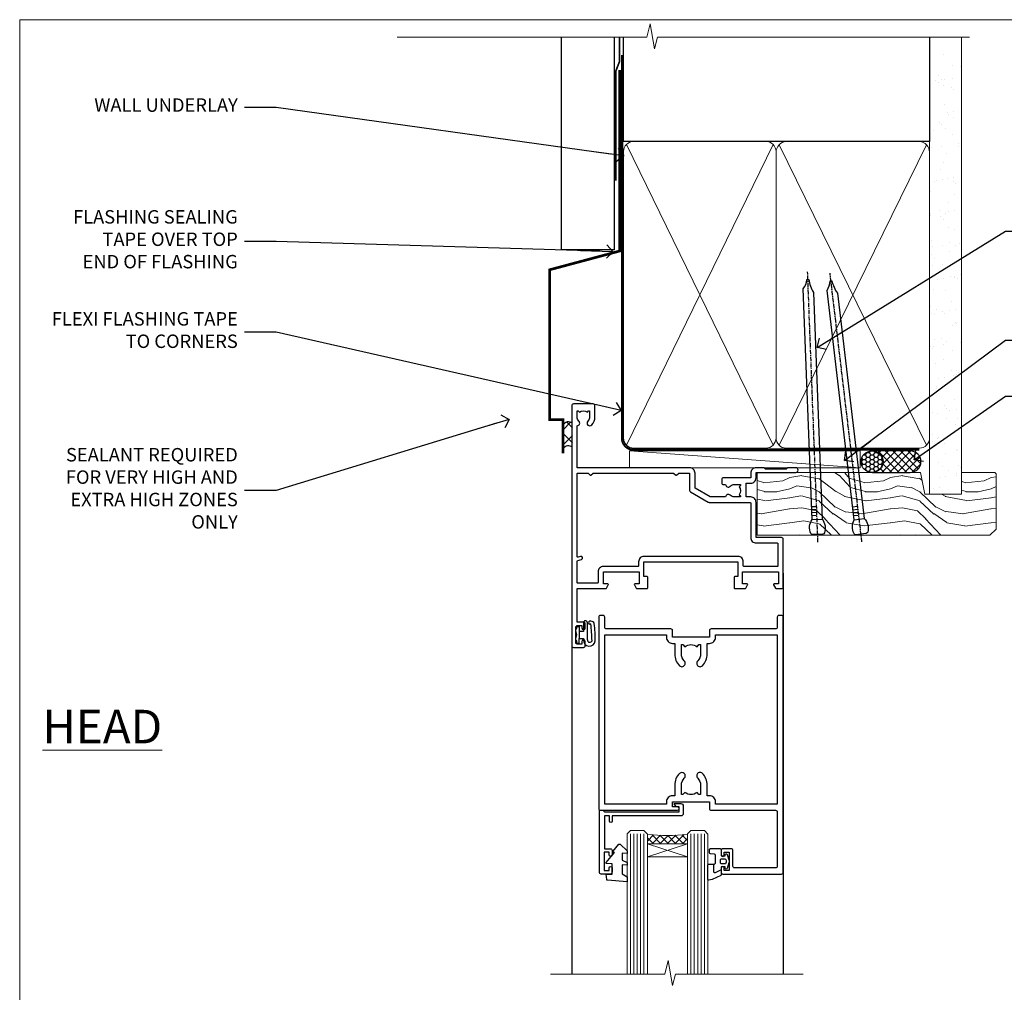
# Model space of a CAD drawing. Units: millimetres. Extents: x 1409 to 10966, y 49 to 2190.
# Drawn here: x 6213 to 6506, y 1452 to 1742 of the extents above; entities that cross this region are included whole.
import ezdxf
from ezdxf import colors
from ezdxf.entities.mleader import LeaderData, LeaderLine
from ezdxf.math import Vec2, Vec3

# ---------------------------------------------------------------- set-up
doc = ezdxf.new("R2010")
doc.units = ezdxf.units.MM
doc.linetypes.add('CENTER', pattern=[2, 1.25, -0.25, 0.25, -0.25])
doc.linetypes.add('Dashed', pattern=[564.444447, 282.222223, -282.222223])
doc.layers.add('Aluminium Systems Ltd Joinery Detail', color=7, linetype='Continuous')
doc.layers.add('Aluminium Systems Ltd Notes', color=7, linetype='Continuous')
doc.layers.add('No Print', color=7, linetype='Continuous', plot=False)
doc.styles.add('ASL TXT 50', font='romans.shx', dxfattribs={"height": 100})
doc.styles.get("Standard").update_dxf_attribs({"font": 'arial.ttf'})

# ---------------------------------------------------------------- blocks, each defined once
blk = doc.blocks.new('Page Layout')
at = {"layer": 'Aluminium Systems Ltd Joinery Detail', "color": 8, "lineweight": 5}
blk.add_lwpolyline([(0, 693.99), (0, 0), (553.08, 0), (553.08, 693.99)], close=True, dxfattribs=at)
blk = doc.blocks.new('90mm Framing Head DF')
at = {"layer": 'Aluminium Systems Ltd Joinery Detail'}
h = blk.add_hatch(dxfattribs=at)
h.set_pattern_fill('AR-SAND', color=256, scale=0.15)
h.set_pattern_definition([(37.5, (61.6605, 88.4484), (-0.24, 7.3412), [0, -5.7912, 0, -6.477, 0, -6.19125]), (7.5, (61.6605, 88.448), (6.74285, 10.7524), [0, -3.1242, 0, -5.2197, 0, -2.00025]), (327.5, (56.974, 88.4484), (11.86489, 0.02156), [0, -1.905, 0, -6.858, 0, -8.9535]), (317.5, (56.974, 88.448), (11.45335, 3.34394), [0, -0.9525, 0, -4.4958, 0, -5.1435])])
h.paths.add_polyline_path([(180.61, 83.77), (171.11, 83.77), (171.11, -47.33), (180.61, -47.33)])
at = {"layer": 'Aluminium Systems Ltd Joinery Detail', "lineweight": 5}
for p, q in [((80.8, -32.74), (124.47, 56.84)), ((80.8, 56.84), (124.47, -32.74)), ((126.25, -32.74), (170.19, 56.67, 1)), ((126.28, 56.67), (170.23, -32.74, 1))]:
    blk.add_line(p, q, dxfattribs=at)
at = {"layer": 'Aluminium Systems Ltd Joinery Detail', "linetype": 'Continuous', "lineweight": 5, "ltscale": 0.12, "elevation": -1}
blk.add_lwpolyline([(182.99, 88.77), (90.08, 88.77), (89.18, 85.34), (87.91, 92.75), (86.87, 88.77), (12.47, 88.77)], dxfattribs=at)
at = {"layer": 'Aluminium Systems Ltd Joinery Detail', "linetype": 'Dashed', "lineweight": 5, "ltscale": 0.01, "const_width": 0.25, "elevation": 0.25}
blk.add_lwpolyline([(79.76, 88.58), (79.76, -30.59, 0.414144), (82.95, -33.77), (168.08, -33.77)], format="xyb", dxfattribs=at)
at = {"layer": 'Aluminium Systems Ltd Joinery Detail', "linetype": 'Dashed'}
blk.add_lwpolyline([(171.11, 88.77), (171.11, 57.75), (79.91, 57.75), (79.91, 88.77)], dxfattribs=at)
at = {"layer": 'Aluminium Systems Ltd Joinery Detail', "lineweight": 5, "elevation": 1}
blk.add_lwpolyline([(171.11, 88.77), (171.11, -47.33), (180.61, -47.33), (180.61, 88.77)], dxfattribs=at)
at = {"layer": 'Aluminium Systems Ltd Joinery Detail', "linetype": 'CENTER', "lineweight": 5, "ltscale": 3, "const_width": 0.5, "elevation": 0.5}
blk.add_lwpolyline([(79.38, 83.43), (79.38, -30.59, 0.422885), (82.95, -34.15), (168.08, -34.15)], format="xyb", dxfattribs=at)
at = {"layer": 'Aluminium Systems Ltd Joinery Detail', "lineweight": 5}
for points in [[(125.36, -28.49), (125.36, 54.69, 0.414214), (122.32, 57.73), (82.95, 57.73, 0.414214), (79.91, 54.69), (79.91, -28.49)], [(171.12, -28.69), (171.12, 54.48, 0.368185), (168.08, 57.73), (128.4, 57.73, 0.368185), (125.36, 54.48), (125.36, -28.69)], [(125.36, 52.58), (125.36, -30.59, -0.414214), (122.32, -33.63), (82.95, -33.63, -0.414214), (79.91, -30.59), (79.91, 52.58)], [(171.12, 52.58), (171.12, -30.59, -0.414214), (168.08, -33.63), (128.4, -33.63, -0.414214), (125.36, -30.59), (125.36, 52.58)]]:
    blk.add_lwpolyline(points, format="xyb", dxfattribs=at)
blk = doc.blocks.new('DY611-comp')
for p, q in [((4.7, 6.73), (5.7, 6.73)), ((4.7, 6.73), (4.7, 5.24)), ((5.7, 6.73), (5.7, 5.36)), ((2.25, 5.73), (2.25, 0.6)), ((3.45, 5.24), (3.45, 5.73)), ((4.7, 5.24), (3.45, 5.24)), ((3.45, 0.6), (3.45, 3.22)), ((3.45, 3.22), (4.7, 3.22)), ((4.7, 3.22), (4.7, 5.24)), ((4.7, 1.73), (4.7, 3.22)), ((5.7, 5.36), (5.4, 4.23)), ((5.4, 4.23), (5.7, 3.11)), ((5.7, 3.11), (5.7, 1.73)), ((1.22, 0.14), (1.57, 0.17)), ((1.53, 0.96), (1.23, 0.95)), ((5.7, 1.73), (4.7, 1.73))]:
    blk.add_line(p, q)
for centre, radius, start, end in [((25.63, 4.66), 25.7, 177.035, 188.5389), ((1.7, 5.81), 1.75, 357.5286, 174.1572), ((1.55, 5.73), 0.7, 0, 162.7552), ((82.76, 9.07), 81.93, 182.1869, 185.6891), ((1.16, 1.14), 1, 197.4943, 273.4646), ((1.55, 0.57), 0.4, 273.4646, 93.4646), ((2.85, 0.6), 0.6, 180, 0)]:
    blk.add_arc(centre, radius, start, end)
blk = doc.blocks.new('DY611 Replace')
at = {"layer": 'Aluminium Systems Ltd Joinery Detail'}
blk.add_blockref('DY611-comp', (-5.4, -4.23), dxfattribs=at)
blk = doc.blocks.new('A910-22245')
blk.add_lwpolyline([(0, 72, -0.414214), (0.5, 72.5), (3.5, 72.5, -0.414214), (4, 72), (4, 70.75, -1), (3, 70.75), (3, 71.5), (1.5, 71.5), (1.5, 70.75, -0.298217), (1.2, 70.29), (1.2, 67.21, -0.298217), (1.5, 66.75), (1.5, 66), (3, 66), (3, 66.75, -1), (4, 66.75), (4, 65.5, -0.414214), (3.5, 65), (1.6, 65), (1.6, 55), (10.12, 55, -0.267949), (10.3, 54.9), (10.87, 53.9, -0.57735), (10.7, 53.6), (9.4, 53.6), (9.4, 50), (20.1, 50), (20.1, 53.6), (18.8, 53.6, -0.57735), (18.63, 53.9), (19.2, 54.9, -0.267949), (19.38, 55), (22.4, 55, -0.414214), (22.6, 54.8), (22.6, 51.6, -0.414214), (22.4, 51.4), (21.5, 51.4), (21.5, 47), (49.5, 47), (49.5, 51.4), (48.6, 51.4, -0.414214), (48.4, 51.6), (48.4, 54.8, -0.414214), (48.6, 55), (51.62, 55, -0.267949), (51.8, 54.9), (52.37, 53.9, -0.57735), (52.2, 53.6), (50.9, 53.6), (50.9, 50), (61.6, 50), (61.6, 53.6), (60.3, 53.6, -0.57735), (60.13, 53.9), (60.7, 54.9, -0.267949), (60.88, 55), (62.5, 55, -0.414214), (63, 54.5), (63, 40.3, -0.414214), (62.5, 39.8), (54.9, 39.8), (54.9, 29.3, -0.414214), (53.3, 27.7), (51.9, 27.7), (51.9, 23.6), (53.3, 23.6, -0.414214), (54.9, 22), (54.9, 20.4), (66.7, 20.4, -1), (66.7, 19), (64.3, 19), (63.9, 19.4), (57.7, 19.4), (57.3, 19), (54.9, 19, -0.414214), (53.3, 20.6), (53.3, 22), (45.15, 22, -0.414214), (44.65, 22.5), (44.65, 23.5, -0.414214), (45.15, 24), (45.8, 24, -0.640824), (47.16, 24.52, 0.19526), (48.45, 24), (50.3, 24), (50.3, 24.3), (49.87, 24.66, 0.36397), (49.87, 27.04), (50.3, 27.4), (50.3, 27.7), (48.45, 27.7, 0.19526), (47.16, 27.18, -0.640824), (45.8, 27.7), (41.2, 27.7), (36.7, 25.1), (36.7, 20.6, -0.414214), (35.1, 19), (1.6, 19), (1.6, 6.5, -0.640824), (2.12, 5.14, 0.19526), (1.6, 3.85), (1.6, 2), (1.9, 2), (2.26, 2.43, 0.36397), (4.64, 2.43), (5, 2), (5.3, 2), (5.3, 3.85, 0.19526), (4.78, 5.14, -1), (5.92, 6.25, -0.19526), (6.9, 3.85), (6.9, 0.5, -0.414214), (6.4, 0), (0.5, 0, -0.414214), (0, 0.5)], format="xyb", close=True)
at = {"flags": 128}
blk.add_lwpolyline([(54.9, 41.4), (61.2, 41.4, 0.414214), (61.4, 41.6), (61.4, 48.2, 0.414214), (61.2, 48.4), (51.3, 48.4, 0.414214), (51.1, 48.2), (51.1, 47, -0.414214), (49.5, 45.4), (21.5, 45.4, -0.414214), (19.9, 47), (19.9, 48.2, 0.414214), (19.7, 48.4), (9.4, 48.4, -0.414214), (7.8, 50), (7.8, 53.2, 0.414214), (7.6, 53.4), (1.8, 53.4, 0.414214), (1.6, 53.2), (1.6, 46.78, 0.339454), (1.75, 46.58), (2.87, 46.28, -1), (2.63, 45.42), (1.85, 45.62, 0.493145), (1.6, 45.43), (1.6, 20.8, 0.414214), (1.8, 20.6), (4.79, 20.6, 0.198912), (4.93, 20.66), (5.39, 21.11, -0.414214), (5.81, 21.11), (6.27, 20.66, 0.198912), (6.41, 20.6), (30.29, 20.6, 0.198912), (30.43, 20.66), (30.89, 21.11, -0.414214), (31.31, 21.11), (31.77, 20.66, 0.198912), (31.91, 20.6), (34.9, 20.6, 0.414214), (35.1, 20.8), (35.1, 25.74, -0.267949), (35.35, 26.17), (40.66, 29.23, -0.131652), (40.91, 29.3), (53.1, 29.3, 0.414214), (53.3, 29.5), (53.3, 39.8, -0.414214)], format="xyb", close=True, dxfattribs=at)
blk = doc.blocks.new('C438-21617')
at = {"flags": 128}
blk.add_lwpolyline([(1.5, 3.7), (1.5, 13.5), (3.3, 13.5, 0.414214), (3.8, 14), (3.8, 15.3, 1), (2.9, 15.3), (2.9, 14.5), (1.4, 14.5), (1.4, 20), (2.9, 20), (2.9, 19.2, 1), (3.8, 19.2), (3.8, 20.5, 0.414214), (3.3, 21), (0.5, 21, 0.414214), (0, 20.5), (0, 2.2, 0.414214), (0.2, 2), (1, 2), (1.5, 2.5), (23.8, 2.5), (23.8, 1), (23.02, 1), (22.36, 0.34, 0.668179), (22.5, 0), (24.25, 0, 0.414214), (25, 0.75), (25, 2.95, 0.414214), (24.25, 3.7), (3.8, 3.7), (3.8, 5.3, 1), (3, 5.3), (3, 3.7)], format="xyb", close=True, dxfattribs=at)
blk = doc.blocks.new('CO112-Comp')
blk.add_lwpolyline([(-2.4, 2.55), (-4.17, 3.38, 0.548619), (-4.6, 3.1), (-4.6, 1.17, 0.198912), (-4.51, 0.96), (-4.19, 0.64, -0.198912), (-4.1, 0.43), (-4.1, -1.87, -0.388879), (-4.37, -2.17), (-5.63, -2.28, 0.388879), (-5.9, -2.57), (-5.9, -3.5, 0.414214), (-5.6, -3.8), (-2.7, -3.8, 0.414214), (-2.4, -3.5), (-2.4, -1.65), (-1.2, -1.65), (-1.2, -2, 0.851224), (-0.62, -2.09), (-0.08, -0.47, 0.161777), (-0.08, 0.47), (-0.62, 2.09, 0.851224), (-1.2, 2), (-1.2, 1.65), (-2.4, 1.65), (-2.4, 3.9, 0.257343), (-2.54, 4.15, 0.086554), (-6.04, 5.59, 0.479584), (-6.4, 5.3), (-6.4, 1.1, 0.414214), (-6.1, 0.8), (-4.35, 0.8)], format="xyb")
blk.add_lwpolyline([(-1.33, 0.75), (-2.3, 0.75, 0.414214), (-2.6, 0.45), (-2.6, -0.45, 0.414214), (-2.3, -0.75), (-1.33, -0.75, 0.323092), (-1.05, -0.54), (-0.93, -0.19, 0.161777), (-0.93, 0.19), (-1.05, 0.54, 0.323092)], format="xyb", close=True)
blk = doc.blocks.new('DY445')
blk.add_lwpolyline([(4.75, 8.84), (6.25, 9.78), (6.25, 11.28), (0.33, 10.76, 0.36397), (0.15, 10.58), (0, 8.91), (1.75, 8.91), (1.75, 5.91), (0, 5.76), (0, 5.46), (2.49, 2.49), (1.95, 2.45), (1.95, 2.15), (3.75, 0), (4.15, 0), (6.25, 2.02), (6.25, 2.82), (4.75, 2.69), (4.75, 4.77), (6.25, 5.51), (6.25, 6.31), (4.75, 6.18)], format="xyb", close=True)
blk = doc.blocks.new('A787-21645')
at = {"flags": 128}
for points in [[(23.5, 58, -1), (23.5, 57), (22, 57), (22, 55.5), (33, 55.5), (33, 57.5, -0.414214), (33.5, 58), (52.7, 58, 0.414214), (53.2, 58.5), (53.2, 74.7, 0.414214), (52.7, 75.2), (40.5, 75.2, 0.414214), (40, 74.7), (40, 70, -0.414214), (39.5, 69.5), (37, 69.5, -0.414214), (36.5, 70), (36.5, 71.3, -1), (37.4, 71.3), (37.4, 70.5), (38.9, 70.5), (38.9, 76), (37.4, 76), (37.4, 75.2, -1), (36.5, 75.2), (36.5, 76.5, -0.414214), (37, 77), (54.5, 77, -0.414214), (55, 76.5), (55, 0.5, -0.414214), (54.5, 0), (53.7, 0, -0.414214), (53.2, 0.5), (53.2, 3.5, 0.414214), (52.7, 4), (33.5, 4, -0.414214), (33, 4.5), (33, 6.5), (22, 6.5), (22, 4.5, -0.414214), (21.5, 4), (2.3, 4, 0.414214), (1.8, 3.5), (1.8, 0.5, -0.414214), (1.3, 0), (0.5, 0, -0.414214), (0, 0.5), (0, 57.5, -0.414214), (0.5, 58)], [(20.2, 6.5, -0.414214), (22, 8.3), (22.65, 8.3), (22.65, 11.5, -0.201039), (24.1, 14.96, -1), (25.5, 13.53, 0.201039), (24.65, 11.5), (24.65, 8.65), (25.11, 8.65), (25.67, 9.32, 0.36397), (29.33, 9.32), (29.89, 8.65), (30.35, 8.65), (30.35, 11.5, 0.201039), (29.5, 13.53, -1), (30.9, 14.96, -0.201039), (32.35, 11.5), (32.35, 8.3), (33, 8.3, -0.414214), (34.8, 6.5), (34.8, 5.8), (53.2, 5.8), (53.2, 56.2), (34.8, 56.2), (34.8, 55.5, -0.414214), (33, 53.7), (32.35, 53.7), (32.35, 50.5, -0.201039), (30.9, 47.04, -1), (29.5, 48.47, 0.201039), (30.35, 50.5), (30.35, 53.35), (29.89, 53.35), (29.33, 52.68, 0.36397), (25.67, 52.68), (25.11, 53.35), (24.65, 53.35), (24.65, 50.5, 0.201039), (25.5, 48.47, -1), (24.1, 47.04, -0.201039), (22.65, 50.5), (22.65, 53.7), (22, 53.7, -0.414214), (20.2, 55.5), (20.2, 56.2), (1.8, 56.2), (1.8, 5.8), (20.2, 5.8)]]:
    blk.add_lwpolyline(points, format="xyb", close=True, dxfattribs=at)
blk = doc.blocks.new('AL40 DF Hinged Door Open In Head')
at = {"layer": 'Aluminium Systems Ltd Joinery Detail', "lineweight": 5}
h = blk.add_hatch(dxfattribs=at)
h.set_pattern_fill('NET', color=256, scale=0.5, angle=-45)
h.set_pattern_definition([(315, (-1050.8207, -6.7609), (1.122532, 1.122532), []), (45, (-1050.8207, -6.7609), (-1.122532, 1.122532), [])])
edge = h.paths.add_edge_path(flags=16)
edge.add_line((-95.59, -110.31), (-95.59, -110.21))
edge.add_arc((-106.2, -105.31), 11.69, -25.3276, -24.8319, ccw=False)
edge.add_line((-95.63, -110.31), (-95.59, -110.31))
edge = h.paths.add_edge_path()
edge.add_arc((-91.51, -66.93), 41.4, -98.3176, -81.6517)
edge.add_line((-85.5, -107.89), (-85.5, -110.8))
edge.add_line((-85.5, -110.8), (-97.5, -110.8))
edge.add_line((-97.5, -110.8), (-97.5, -107.89))
at = {"layer": 'Aluminium Systems Ltd Joinery Detail'}
for p, q in [((-57, -30.19), (-57, -149.59, -1)), ((-120, -52.2), (-120, -149.59, -1))]:
    blk.add_line(p, q, dxfattribs=at)
at = {"layer": 'Aluminium Systems Ltd Joinery Detail', "linetype": 'Continuous', "lineweight": 5}
blk.add_line((-57, -49), (-57, -149.59, -1), dxfattribs=at)
at = {"layer": 'Aluminium Systems Ltd Joinery Detail', "lineweight": 5, "ltscale": 3}
for p, q in [((-102.5, -107.8), (-102.5, -149.59, -1)), ((-101.5, -107.8), (-101.5, -149.59, -1)), ((-100.5, -107.8), (-100.5, -149.59, -1)), ((-99.5, -107.8), (-99.5, -149.59, -1)), ((-98.5, -107.8), (-98.5, -149.59, -1)), ((-84.5, -107.8), (-84.5, -149.59, -1)), ((-83.5, -107.8), (-83.5, -149.59, -1)), ((-82.5, -107.8), (-82.5, -149.59, -1)), ((-81.5, -107.8), (-81.5, -149.59, -1)), ((-80.5, -107.8), (-80.5, -149.59, -1))]:
    blk.add_line(p, q, dxfattribs=at)
at = {"layer": 'Aluminium Systems Ltd Joinery Detail', "lineweight": 5}
for p, q in [((-97.5, -114.67), (-85.5, -110.8)), ((-97.5, -110.8), (-85.5, -114.67))]:
    blk.add_line(p, q, dxfattribs=at)
for points in [[(-97.5, -149.59), (-97.5, -107.89), (-98.5, -106.8), (-102.5, -106.8), (-103.5, -107.8), (-103.5, -149.59)], [(-79.5, -149.59), (-79.5, -107.89), (-80.5, -106.8), (-84.5, -106.8), (-85.5, -107.8), (-85.5, -149.59)]]:
    blk.add_lwpolyline(points, dxfattribs=at)
blk.add_lwpolyline([(-97.5, -110.8), (-85.5, -110.8), (-85.5, -114.67), (-97.5, -114.67)], close=True, dxfattribs=at)
at = {"layer": 'Aluminium Systems Ltd Joinery Detail', "linetype": 'Continuous', "lineweight": 5, "ltscale": 0.12, "elevation": -1}
for points in [[(-51.09, -149.59), (-89.09, -149.59), (-89.99, -153.02), (-91.26, -145.6), (-92.3, -149.59), (-126.39, -149.59)], [(-51.76, -149.59), (-89.09, -149.59), (-89.99, -153.02), (-91.26, -145.6), (-92.3, -149.59), (-123.27, -149.59)]]:
    blk.add_lwpolyline(points, dxfattribs=at)
at = {"layer": 'Aluminium Systems Ltd Joinery Detail', "lineweight": 5}
blk.add_arc((-91.49, -66.48), 41.85, 261.7419, 278.2274, dxfattribs=at)
at = {"layer": 'Aluminium Systems Ltd Joinery Detail', "xscale": -1, "rotation": 180}
for name, p in [('A910-22245', (-120, 20.2)), ('A787-21645', (-112, -42.8))]:
    blk.add_blockref(name, p, dxfattribs=at)
at = {"layer": 'Aluminium Systems Ltd Joinery Detail', "lineweight": 9, "ltscale": 0.12, "rotation": 180}
blk.add_blockref('DY611 Replace', (-118.5, -48.6), dxfattribs=at)
at = {"layer": 'Aluminium Systems Ltd Joinery Detail', "extrusion": (0, 0, -1), "zscale": -1, "rotation": 180}
for name, p in [('C438-21617', (111.8, -98.8)), ('DY445', (109.75, -110.9)), ('CO112-Comp', (73.1, -116.05))]:
    blk.add_blockref(name, p, dxfattribs=at)
blk = doc.blocks.new('Nail 75 JH')
at = {"linetype": 'CENTER'}
blk.add_line((0, 2.3), (0, -78.26), dxfattribs=at)
for p, q in [((1.5, -4.49), (-1.5, -4.49)), ((1.5, -5.73), (0.13, -5.73)), ((1.5, -6.6), (0.13, -6.6)), ((1.5, -7.47), (0.13, -7.47)), ((1.5, -8.34), (0.13, -8.34))]:
    blk.add_line(p, q)
blk.add_lwpolyline([(-1.5, -4.49, -0.247527), (-2.06, -0.36, -0.331135), (-1.58, 0), (1.58, 0, -0.331135), (2.06, -0.36, -0.247527), (1.5, -4.49), (1.5, -73.21, 0.124564), (0.28, -75.97), (-0.25, -75.97, 0.101255), (-1.5, -72.05)], format="xyb", close=True)
blk = doc.blocks.new('Vertical Profiled Metal DF AL40 DF Liner')
at = {"layer": 'Aluminium Systems Ltd Joinery Detail'}
h = blk.add_hatch(dxfattribs=at)
h.set_pattern_fill('HONEY', color=0, scale=0.25)
h.set_pattern_definition([(0, (-280.6136, -552.67224), (1.190625, 0.68740766), [0.79375, -1.5875]), (120, (-280.6136, -552.67224), (-1.190625, 0.6874077), [0.79375, -1.5875]), (60, (-280.6136, -552.67224), (3e-09, 1.3748153), [-1.5875, 0.79375])])
h.paths.add_polyline_path([(-29.89, 9.67, 1), (-23.47, 9.67, 1)])
h = blk.add_hatch(dxfattribs=at)
h.set_pattern_fill('ANSI37', color=0, scale=0.5)
h.set_pattern_definition([(45, (-280.6136, -552.6722), (-1.122532, 1.122532), []), (135, (-280.6136, -552.6722), (-1.122532, -1.122532), [])])
h.paths.add_polyline_path([(-15.29, 12.88), (-26.53, 12.88, -1), (-26.53, 6.46), (-15.29, 6.46, 1)])
at = {"layer": 'Aluminium Systems Ltd Joinery Detail', "lineweight": 5}
h = blk.add_hatch(dxfattribs=at)
h.set_pattern_fill('WOOD-3', color=0, scale=97.5, angle=30, style=0, pattern_type=2)
h.set_pattern_definition([(4.7636, (412.314, -7164.265), (-330.0000284, -29.999746), [3.61248, -357.63537]), (348.6901, (415.914, -7163.965), (120.0000226, -29.999929), [4.58913, -148.38147]), (315, (420.414, -7164.865), (-3e-14, -30.00001), [3.39411, -39.03228]), (313.1524, (422.8139, -7167.2649), (420.00008502, -449.99992613), [6.57951, -651.37185]), (347.0054, (427.3139, -7172.065), (-270.000023, 59.9999273), [4.00251, -396.24741]), (360, (431.214, -7172.965), (30, -30), [7.5, -22.5]), (9.4623, (438.714, -7172.965), (-150.0000232, -29.9999442), [3.64965, -178.83321]), (5.7106, (412.314, -7172.365), (-269.9999827, -30.0000394), [3.01497, -298.48131]), (360, (415.314, -7172.065), (30, -30), [4.5, -25.5]), (331.6992, (419.8139, -7172.065), (329.9998536, -180.0002662), [4.42944, -438.51525]), (307.875, (423.714, -7174.165), (-120.0000559, 149.999973), [6.84105, -335.21157]), (320.7106, (427.9139, -7179.565), (180.0000192, -149.99998896), [4.26381, -422.11632]), (353.6598, (431.214, -7182.265), (239.9999821, -30.0000474), [5.43324, -266.22831]), (11.8887, (436.6139, -7182.8649), (-419.99991903, -90.00031606), [5.82495, -576.66969]), (6.7098, (412.3139, -7181.6649), (270.00002993, 29.99981644), [5.13516, -508.3821]), (356.6335, (417.4139, -7181.0649), (479.99997966, -30.0003289), [5.10882, -505.77279]), (326.3099, (422.514, -7181.365), (-59.999987, 30.00004), [5.40834, -102.75822]), (312.5104, (427.0139, -7184.365), (299.99972155, -330.0002602), [4.88364, -483.48096]), (345.0686, (430.3139, -7187.965), (330.00001605, -89.9999086), [4.65726, -461.06799]), (360, (434.814, -7189.165), (30, -30), [3.6, -26.4]), (12.9946, (438.4139, -7189.165), (270.000023, 59.9999273), [4.00251, -396.24741]), (360, (421.614, -7159.165), (30, -30), [0, -30]), (136.8476, (425.8139, -7163.6649), (449.99992613, -420.00008502), [6.57951, -651.37185]), (153.4349, (421.014, -7189.165), (-29.999975, 30.00004), [2.68329, -64.39875]), (171.8699, (418.614, -7187.965), (-179.9999933, 29.9999807), [4.24263, -207.88938]), (203.1986, (414.414, -7187.365), (-149.999992, -60.0000398), [2.28474, -226.18845]), (333.4349, (425.814, -7163.665), (29.999975, -30.00004), [3.35409, -63.72795]), (353.2902, (428.8139, -7165.1649), (-270.00002993, 29.99981644), [5.13516, -508.3821]), (10.1247, (433.9139, -7165.7649), (509.99996369, 90.00025766), [8.53287, -844.75488]), (10.3048, (412.314, -7160.965), (180.0000288, 29.9998463), [3.35409, -332.05608]), (344.4759, (415.6139, -7160.3649), (-330.00003074, 89.99993333), [5.60445, -554.84178]), (317.1211, (421.0139, -7161.8649), (-390.0000238, 359.9999926), [5.7315, -567.41769]), (325.3048, (425.2139, -7165.765), (299.99982777, -210.0002583), [4.74342, -469.59822]), (350.5377, (429.114, -7168.465), (150.0000232, -29.9999442), [5.47449, -177.0084]), (6.5819, (434.5139, -7169.3649), (-510.00004314, -59.99960101), [7.85175, -777.3234]), (8.1301, (412.314, -7168.465), (-179.9999933, -29.9999807), [4.24263, -207.88938]), (348.6901, (416.514, -7167.865), (120.0000226, -29.999929), [4.58913, -148.38147]), (317.4896, (421.0139, -7168.765), (-330.0002602, 299.99972155), [4.88364, -483.48096]), (315, (424.614, -7172.065), (-3e-14, -30.00001), [5.51544, -36.91098]), (342.646, (428.5139, -7175.965), (-390.00006057, 119.99983507), [5.02893, -497.86272]), (3.3665, (433.3139, -7177.4649), (-479.99997966, -30.0003289), [5.10882, -505.77279]), (17.1027, (438.4139, -7177.165), (300.0000519, 89.9998648), [4.08045, -403.96368]), (8.7462, (412.3139, -7175.965), (209.9999801, 30.0001259), [3.94587, -390.64251]), (345.0686, (416.2139, -7175.365), (330.00001605, -89.9999086), [4.65726, -461.06799]), (327.9946, (420.714, -7176.565), (-149.9999683, 90.0000332), [5.6604, -277.35906]), (310.1009, (425.5139, -7179.5649), (-329.9999418, 390.00005789), [7.45185, -737.7327]), (344.0546, (430.314, -7185.265), (-120.0000038, 29.9999967), [4.36806, -214.03524]), (6.009, (434.5139, -7186.4649), (299.99999253, 29.99997952), [5.7315, -567.41769]), (23.1986, (440.214, -7185.865), (149.999992, 60.0000398), [2.28474, -226.18845]), (9.4623, (412.314, -7184.965), (-150.0000232, -29.9999442), [3.64965, -178.83321]), (349.992, (415.9139, -7184.3649), (329.99998664, -60.00010416), [5.17881, -512.7015]), (322.5946, (421.0139, -7185.2649), (389.99977395, -300.00029858), [6.42027, -635.60775]), (330.9454, (426.114, -7159.165), (210.0000115, -120.0000008), [3.08868, -305.78022]), (349.2157, (428.8139, -7160.6649), (-479.9999851, 90.0000165), [6.41328, -634.91349]), (7.125, (435.114, -7161.865), (-210.0000114, -29.9999485), [7.25604, -234.6117])])
h.paths.add_polyline_path([(10.37, -10.44), (8.5, -12.21), (-60.9, -12.21), (-60.9, 6.46), (-12.21, 6.46), (-10.88, 0), (0, 0), (0, 6.46), (9.94, 6.46), (10.37, 6.05)])
at = {"layer": 'Aluminium Systems Ltd Joinery Detail', "color": 0, "lineweight": 5}
blk.add_line((-98.92, 12.88, 1), (-30.15, 7.86), dxfattribs=at)
at = {"layer": 'Aluminium Systems Ltd Joinery Detail', "color": 0, "lineweight": 5, "elevation": 1}
blk.add_lwpolyline([(-98.92, 12.88), (-30.15, 12.88), (-30.15, 7.86), (-98.92, 7.86)], close=True, dxfattribs=at)
at = {"layer": 'Aluminium Systems Ltd Joinery Detail', "color": 0, "elevation": 1}
blk.add_lwpolyline([(-26.53, 6.46), (-15.29, 6.46, 1), (-15.29, 12.88), (-26.53, 12.88, -1)], format="xyb", close=True, dxfattribs=at)
at = {"layer": 'Aluminium Systems Ltd Joinery Detail', "color": 0, "lineweight": 5}
blk.add_lwpolyline([(9.94, 6.46), (0, 6.46), (0, 0), (-10.88, 0), (-12.21, 6.46), (-60.9, 6.46), (-60.9, -12.21), (8.5, -12.21), (10.37, -10.44), (10.37, 6.05)], close=True, dxfattribs=at)
at = {"layer": 'Aluminium Systems Ltd Joinery Detail', "color": 0}
blk.add_circle((-26.68, 9.67, 1), 3.21, dxfattribs=at)
for p, rotation in [((-42.84, -11.98, 1), 182.193320942632), ((-29.92, -11.89, 1), 186.7683232742154)]:
    blk.add_blockref('Nail 75 JH', p, dxfattribs=dict(at, rotation=rotation))
blk = doc.blocks.new('_Open90')
at = {"color": 0, "linetype": 'ByBlock', "lineweight": -2}
for p, q in [((0, 0), (-2.44, 0)), ((-0.5, 0.5), (0, 0)), ((0, 0), (-0.5, -0.5))]:
    blk.add_line(p, q, dxfattribs=at)
blk = doc.blocks.new('Vertical Profiled Metal DF Head AL40 DF')
at = {"layer": 'Aluminium Systems Ltd Joinery Detail'}
h = blk.add_hatch(dxfattribs=at)
h.set_pattern_fill('ANSI37', color=0)
h.set_pattern_definition([(45, (-95.8958, -10517.914), (-2.245064, 2.245064), []), (135, (-95.8958, -10517.914), (-2.245064, -2.245064), [])])
h.paths.add_polyline_path([(64.72, 73.76, 0.510838), (61.9, 73.11), (61.9, 66.29, -0.397521), (64.72, 66.65)])
at = {"layer": 'Aluminium Systems Ltd Joinery Detail', "color": 0}
for p, q in [((61.4, 125.44, -1), (61.4, 188.77, -1)), ((77.28, 125.44, -1.97), (77.28, 188.77, -0.99)), ((77.28, 125.44, -1.94), (61.4, 125.44, -1))]:
    blk.add_line(p, q, dxfattribs=at)
at = {"layer": 'Aluminium Systems Ltd Joinery Detail', "color": 0, "linetype": 'Dashed', "ltscale": 0.01, "const_width": 0.5, "elevation": -1}
blk.add_lwpolyline([(78.76, 188.77), (78.76, 181.6), (77.64, 178.73), (77.64, 146.08)], dxfattribs=at)
at = {"layer": 'Aluminium Systems Ltd Joinery Detail', "color": 0, "const_width": 0.8, "elevation": -2}
blk.add_lwpolyline([(78.73, 178.99), (78.73, 125.07), (57.95, 119.51), (57.95, 74.84), (61.9, 74.84), (61.9, 64.84)], dxfattribs=at)
at = {"layer": 'Aluminium Systems Ltd Joinery Detail', "color": 0}
for centre, radius, start, end in [((63.54, 72.42, 1), 1.79, 48.8668, 157.1055), ((63.5, 64.98, 1), 2.07, 54.0872, 140.8026)]:
    blk.add_arc(centre, radius, start, end, dxfattribs=at)
blk = doc.blocks.new('Vertical Profiled Metal DF Head Text AL40 DF')
at = {"layer": 'Aluminium Systems Ltd Notes', "color": 3, "lineweight": 5, "ltscale": 0.12}
ml = blk.add_multileader_mtext('Standard', dxfattribs=at)
ml.set_content('WALL UNDERLAY', color=3)
ml.set_leader_properties(color=8)
ml.set_arrow_properties(name='OPEN90')
ml.build(insert=Vec2(0, 0))
ml.multileader.update_dxf_attribs({"text_left_attachment_type": 2, "text_right_attachment_type": 2})
ctx = ml.context
ctx.base_point, ctx.plane_origin = Vec3(-50.83, 19.02, 1), Vec3(99.36, -37.49, 1)
ctx.left_attachment, ctx.right_attachment, ctx.text_align_type = 2, 2, 2
notes = []
notes.append((ctx, [(0, (1, 1, 0), (9.65, 19.02, 1), (-1, 0), 9.4, [(0, [(113.31, 4.57, 1)], 0, [])])]))
ctx.mtext.insert, ctx.mtext.width, ctx.mtext.alignment, ctx.mtext.line_spacing_style, ctx.mtext.flow_direction = Vec3(-1.75, 21.69, 1), 56.0424, 3, 2, 5
ml = blk.add_multileader_mtext('Standard', dxfattribs=at)
ml.set_content('FLASHING SEALING\\PTAPE OVER TOP\\P END OF FLASHING', color=3)
ml.set_leader_properties(color=8)
ml.set_arrow_properties(name='OPEN90')
ml.build(insert=Vec2(0, 0))
ml.multileader.update_dxf_attribs({"text_left_attachment_type": 2, "text_right_attachment_type": 2})
ctx = ml.context
ctx.base_point, ctx.plane_origin = Vec3(-56.66, -20.93, 1), Vec3(74.2, -53.64, 1)
ctx.left_attachment, ctx.right_attachment, ctx.text_align_type = 2, 2, 2
notes.append((ctx, [(0, (1, 1, 0), (9.65, -20.93, 1), (-1, 0), 9.4, [(0, [(110.12, -23.97, 1)], 0, [])])]))
ctx.mtext.insert, ctx.mtext.width, ctx.mtext.alignment, ctx.mtext.line_spacing_style, ctx.mtext.flow_direction = Vec3(-1.75, -11.6, 1), 62.3804, 3, 2, 5
ml = blk.add_multileader_mtext('Standard', dxfattribs=at)
ml.set_content('FLEXI FLASHING TAPE TO CORNERS', color=3)
ml.set_leader_properties(color=8)
ml.set_arrow_properties(name='OPEN90')
ml.build(insert=Vec2(0, 0))
ml.multileader.update_dxf_attribs({"text_left_attachment_type": 2, "text_right_attachment_type": 2})
ctx = ml.context
ctx.base_point, ctx.plane_origin = Vec3(-64.16, -47.98, 1), Vec3(173.52, -160.18, 1)
ctx.left_attachment, ctx.right_attachment, ctx.text_align_type = 2, 2, 2
notes.append((ctx, [(1, (1, 1, 0), (9.65, -47.98, 1), (-1, 0), 9.4, [(0, [(112.47, -71.25, 1)], 0, [])])]))
ctx.mtext.insert, ctx.mtext.width, ctx.mtext.defined_height, ctx.mtext.alignment, ctx.mtext.line_spacing_style, ctx.mtext.flow_direction = Vec3(-1.75, -41.98, 1), 62.3804, 16.49, 3, 2, 5
ml = blk.add_multileader_mtext('Standard', dxfattribs=at)
ml.set_content('SEALANT REQUIRED FOR VERY HIGH AND EXTRA HIGH ZONES ONLY ', color=3)
ml.set_leader_properties(color=8)
ml.set_arrow_properties(name='OPEN90')
ml.build(insert=Vec2(0, 0))
ml.multileader.update_dxf_attribs({"text_left_attachment_type": 2, "text_right_attachment_type": 2})
ctx = ml.context
ctx.base_point, ctx.plane_origin = Vec3(-60.43, -95.12, 1), Vec3(48.05, -204.45, 1)
ctx.left_attachment, ctx.right_attachment, ctx.text_align_type = 2, 2, 2
notes.append((ctx, [(0, (1, 1, 0), (9.65, -95.12, 1), (-1, 0), 9.4, [(0, [(79.12, -73.92, 1)], 0, [])])]))
ctx.mtext.insert, ctx.mtext.width, ctx.mtext.defined_height, ctx.mtext.alignment, ctx.mtext.line_spacing_style, ctx.mtext.flow_direction = Vec3(-1.75, -82.45, 1), 62.3804, 38.55, 3, 2, 5
for ctx, leaders in notes:
    for number, flags, end, landing, length, lines in leaders:
        leader = LeaderData()
        leader.index, (leader.has_last_leader_line, leader.has_dogleg_vector, leader.attachment_direction) = number, flags
        leader.last_leader_point, leader.dogleg_vector, leader.dogleg_length = Vec3(end), Vec3(landing), length
        for number, points, colour, breaks in lines:
            line = LeaderLine()
            line.index, line.vertices, line.color, line.breaks = number, Vec3.list(points), colors.encode_raw_color(colour), breaks
            leader.lines.append(line)
        ctx.leaders.append(leader)
blk = doc.blocks.new('Liner Head Text')
at = {"layer": 'Aluminium Systems Ltd Notes', "color": 3, "lineweight": 5, "ltscale": 0.12}
ml = blk.add_multileader_mtext('Standard', dxfattribs=at)
ml.set_content('FIXINGS: PAIRS OF 75x3.15mm NAILS OR 1 X 8g 65MM SS SCREWS AT 150 FROM CORNERS AND 450 CENTRES', color=3)
ml.set_leader_properties(color=8)
ml.set_arrow_properties(name='OPEN90')
ml.build(insert=Vec2(0, 0))
ml.multileader.update_dxf_attribs({"text_left_attachment_type": 2, "text_right_attachment_type": 2})
ctx = ml.context
ctx.base_point, ctx.plane_origin = Vec3(14.2, 83.82, -1), Vec3(-210.37, -58.04, -1)
ctx.left_attachment, ctx.right_attachment = 2, 2
notes = []
notes.append((ctx, [(0, (1, 1, 0), (9.73, 83.82, -1), (1, 0), 4.46, [(0, [(-46.32, 49.15, -1)], 0, [])])]))
ctx.mtext.insert, ctx.mtext.width, ctx.mtext.line_spacing_style, ctx.mtext.flow_direction = Vec3(16.2, 103.15, -1), 55.1661, 2, 5
ml = blk.add_multileader_mtext('Standard', dxfattribs=at)
ml.set_content('TEMPORARY FLAT PACKERS REMOVED FROM HEAD AFTER FIXING', color=3)
ml.set_leader_properties(color=8)
ml.set_arrow_properties(name='OPEN90')
ml.build(insert=Vec2(0, 0))
ml.multileader.update_dxf_attribs({"text_left_attachment_type": 2, "text_right_attachment_type": 2})
ctx = ml.context
ctx.base_point, ctx.plane_origin = Vec3(14.2, 51.36, -1), Vec3(-133.29, 168.9, -1)
ctx.left_attachment, ctx.right_attachment = 2, 2
notes.append((ctx, [(0, (1, 1, 0), (9.73, 51.36, -1), (1, 0), 4.46, [(0, [(-38.18, 15.52, -1)], 0, [])])]))
ctx.mtext.insert, ctx.mtext.width, ctx.mtext.defined_height, ctx.mtext.line_spacing_style, ctx.mtext.flow_direction = Vec3(16.2, 60.69, -1), 101.6538, 9.45, 2, 5
ml = blk.add_multileader_mtext('Standard', dxfattribs=at)
ml.set_content('WATER RESISTANT\\PAIRSEAL ON PEF ROD', color=3)
ml.set_leader_properties(color=8)
ml.set_arrow_properties(name='OPEN90')
ml.build(insert=Vec2(0, 0))
ml.multileader.update_dxf_attribs({"text_left_attachment_type": 2, "text_right_attachment_type": 2})
ctx = ml.context
ctx.base_point, ctx.plane_origin = Vec3(14.2, 34.65, -1), Vec3(-144.98, 3.25, -1)
ctx.left_attachment, ctx.right_attachment = 2, 2
notes.append((ctx, [(0, (1, 1, 0), (9.73, 34.65, -1), (1, 0), 4.46, [(0, [(-17.45, 15.69, -1)], 0, [])])]))
ctx.mtext.insert, ctx.mtext.width, ctx.mtext.line_spacing_style, ctx.mtext.flow_direction = Vec3(16.2, 40.65, -1), 79.8654, 2, 5
for ctx, leaders in notes:
    for number, flags, end, landing, length, lines in leaders:
        leader = LeaderData()
        leader.index, (leader.has_last_leader_line, leader.has_dogleg_vector, leader.attachment_direction) = number, flags
        leader.last_leader_point, leader.dogleg_vector, leader.dogleg_length = Vec3(end), Vec3(landing), length
        for number, points, colour, breaks in lines:
            line = LeaderLine()
            line.index, line.vertices, line.color, line.breaks = number, Vec3.list(points), colors.encode_raw_color(colour), breaks
            leader.lines.append(line)
        ctx.leaders.append(leader)

msp = doc.modelspace()

# ---------------------------------------------------------------- block references
at = {"layer": 'Aluminium Systems Ltd Joinery Detail', "color": 6}
msp.add_blockref('90mm Framing Head DF', (6313.03, 1647.61), dxfattribs=at)
at = {"layer": 'Aluminium Systems Ltd Joinery Detail'}
for name, p in [('Vertical Profiled Metal DF Head AL40 DF', (6313.03, 1547.61)), ('Vertical Profiled Metal DF AL40 DF Liner', (6493.64, 1600.28, 1)), ('AL40 DF Hinged Door Open In Head', (6497.55, 1606.94, 1))]:
    msp.add_blockref(name, p, dxfattribs=at)
at = {"layer": 'Aluminium Systems Ltd Notes', "color": 3}
msp.add_blockref('Vertical Profiled Metal DF Head Text AL40 DF', (6279.77, 1696.47), dxfattribs=at)
at = {"layer": 'Aluminium Systems Ltd Notes', "color": 3, "linetype": 'Dashed'}
msp.add_blockref('Liner Head Text', (6496.99, 1594.83, 1), dxfattribs=at)
at = {"layer": 'No Print'}
msp.add_blockref('Page Layout', (6213.03, 1047.61), dxfattribs=at)

# ---------------------------------------------------------------- texts
at = {"layer": 'Aluminium Systems Ltd Joinery Detail', "lineweight": 5, "insert": (6255.48, 1536.05, 1), "char_height": 10, "width": 56.3241, "attachment_point": 3, "style": 'ASL TXT 50'}
msp.add_mtext('{\\fArial|b0|i0|c0|p34;\\LHEAD}', dxfattribs=at)

doc.saveas('drawing.dxf')
